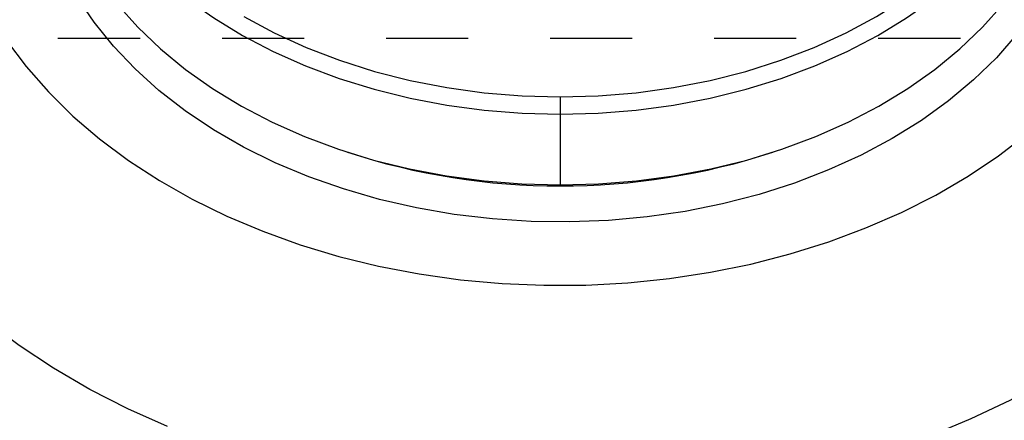
# Model space of a CAD drawing. Units: inches. Extents: x 0.5 to 21.5, y 0.5 to 16.8.
# Drawn here: x 11.4 to 12.6, y 5.1 to 5.6 of the extents above; entities that cross this region are included whole.
import ezdxf

# ---------------------------------------------------------------- set-up
doc = ezdxf.new("R2010")
doc.units = ezdxf.units.IN
doc.header["$MEASUREMENT"] = 0
doc.linetypes.add('DOT2', pattern=[0.025, 0, -0.025])
doc.layers.add('HIDDEN', color=7, linetype='DOT2')
doc.styles.add('SLDTEXTSTYLE5', font='TXT', dxfattribs={"width": 0.75})
doc.dimstyles.new('SLDDIMSTYLE2', dxfattribs={"dimtxt": 0.125, "dimasz": 0.13, "dimexe": 0, "dimexo": 0.0625, "dimgap": 0.03125, "dimtad": 0, "dimtih": 1, "dimtoh": 1, "dimlfac": 4, "dimrnd": 1e-09, "dimzin": 4, "dimdsep": 46, "dimtxsty": 'SLDTEXTSTYLE5', "dimsah": 1, "dimcen": 0.09, "dimadec": 0, "dimazin": 1, "dimtfac": 1, "dimtofl": 0, "dimtmove": 0, "dimatfit": 3, "dimfxl": 1, "dimfrac": 2, "dimtolj": 1, "dimtzin": 12, "dimarcsym": 0})

# ---------------------------------------------------------------- blocks, each defined once
blk = doc.blocks.new('_D_19')
at = {"layer": 'HIDDEN'}
for p, q in [((10.2673, 5.5473), (13.5402, 5.5473)), ((13.4152, 5.5473), (13.4152, 5.0496)), ((13.4152, 4.2973), (13.4152, 4.8512)), ((13.1216, 4.2973), (13.5402, 4.2973))]:
    blk.add_line(p, q, dxfattribs=at)
for points in [[(13.4152, 5.5473), (13.3952, 5.4173), (13.4352, 5.4173)], [(13.4152, 4.2973), (13.4352, 4.4273), (13.3952, 4.4273)]]:
    blk.add_solid(points, dxfattribs=at)
at = {"layer": 'HIDDEN', "insert": (13.2536, 5.0123), "char_height": 0.125, "attachment_point": 1, "style": 'SLDTEXTSTYLE5'}
blk.add_mtext('5.00', dxfattribs=at)

msp = doc.modelspace()

# ---------------------------------------------------------------- linework, layer by layer
at = {"color": 7, "linetype": 'Continuous', "lineweight": 25}
for p, q in [((12.07946, 5.47596), (12.07946, 5.45493)), ((12.07946, 5.45493), (12.07946, 5.36841))]:
    msp.add_line(p, q, dxfattribs=at)
at = {"color": 7, "linetype": 'Continuous', "lineweight": 25, "flags": 128}
for points in [[(11.45657, 5.81661), (11.45648, 5.80892), (11.45822, 5.776), (11.46344, 5.74327), (11.4721, 5.7109), (11.48416, 5.67908), (11.49954, 5.64798), (11.51817, 5.61779), (11.53994, 5.58866), (11.56473, 5.56077), (11.59239, 5.53426), (11.62278, 5.50929), (11.65573, 5.486), (11.69104, 5.46451), (11.72852, 5.44495), (11.76797, 5.42742), (11.80916, 5.41203), (11.85186, 5.39886), (11.89583, 5.38798), (11.94083, 5.37945), (11.98661, 5.37333), (12.0329, 5.36964), (12.07946, 5.36841)], [(12.07946, 5.36841), (12.12602, 5.36964), (12.17231, 5.37333), (12.21809, 5.37945), (12.26309, 5.38798), (12.30706, 5.39886), (12.34976, 5.41203), (12.39095, 5.42742), (12.4304, 5.44495), (12.46788, 5.46451), (12.5032, 5.486), (12.53614, 5.50929), (12.56653, 5.53426), (12.59419, 5.56077), (12.61898, 5.58866), (12.64075, 5.61779), (12.65938, 5.64798), (12.67476, 5.67908), (12.68682, 5.7109), (12.69548, 5.74327), (12.7007, 5.776), (12.70244, 5.80892), (12.70235, 5.81661)]]:
    msp.add_lwpolyline(points, dxfattribs=at)
at = {"color": 8, "linetype": 'Continuous', "lineweight": 25, "flags": 128}
for points in [[(11.47295, 5.80004), (11.47414, 5.79627), (11.48616, 5.76455), (11.5015, 5.73356), (11.52006, 5.70347), (11.54176, 5.67444), (11.56646, 5.64664), (11.59403, 5.62023), (11.62432, 5.59534), (11.65715, 5.57213), (11.69235, 5.55071), (11.7297, 5.53122), (11.76902, 5.51375), (11.81007, 5.49841), (11.85263, 5.48528), (11.89645, 5.47443), (11.9413, 5.46594), (11.98692, 5.45983), (12.03306, 5.45616), (12.07946, 5.45493)], [(12.07946, 5.45493), (12.12586, 5.45616), (12.172, 5.45983), (12.21762, 5.46594), (12.26247, 5.47443), (12.30629, 5.48528), (12.34885, 5.49841), (12.3899, 5.51375), (12.42922, 5.53122), (12.46657, 5.55071), (12.50177, 5.57213), (12.5346, 5.59534), (12.56489, 5.62023), (12.59246, 5.64664), (12.61716, 5.67444), (12.63886, 5.70347), (12.65742, 5.73356), (12.67276, 5.76455), (12.68478, 5.79627), (12.68556, 5.79873)], [(12.07946, 5.47596), (12.12584, 5.47721), (12.17195, 5.48098), (12.21751, 5.48722), (12.26227, 5.49592), (12.30595, 5.50701), (12.3483, 5.52044), (12.38908, 5.53612), (12.42804, 5.55396), (12.46495, 5.57385), (12.4996, 5.59569), (12.53179, 5.61934), (12.56132, 5.64466), (12.58802, 5.6715), (12.61174, 5.69971), (12.63233, 5.72912)], [(13.01696, 5.64363), (13.01652, 5.6234), (13.01303, 5.583), (13.00606, 5.54283), (12.99563, 5.50303), (12.98179, 5.46376), (12.96458, 5.42515), (12.94407, 5.38737), (12.92035, 5.35053), (12.89348, 5.31479), (12.86358, 5.28028), (12.83076, 5.24712), (12.79514, 5.21544), (12.75685, 5.18535), (12.71604, 5.15697), (12.67285, 5.13041), (12.62745, 5.10576), (12.58001, 5.08312), (12.5307, 5.06256)], [(12.63622, 5.55214), (12.6113, 5.52368), (12.58347, 5.4966), (12.55289, 5.47104), (12.51972, 5.44715), (12.48415, 5.42506), (12.44637, 5.40488), (12.40658, 5.38674), (12.36501, 5.37072), (12.32188, 5.35691), (12.27742, 5.3454), (12.23189, 5.33624), (12.18552, 5.32948), (12.13857, 5.32516), (12.0913, 5.3233), (12.04396, 5.32392), (11.99682, 5.32701), (11.95013, 5.33255), (11.90414, 5.34052), (11.85912, 5.35086), (11.81529, 5.36353), (11.77291, 5.37845), (11.73221, 5.39555), (11.6934, 5.41472), (11.6567, 5.43587), (11.6223, 5.45888), (11.59041, 5.48362), (11.56118, 5.50996), (11.53479, 5.53775), (11.51137, 5.56684), (11.49105, 5.59708)], [(11.69397, 5.57385), (11.73088, 5.55396), (11.76984, 5.53612), (11.81062, 5.52044), (11.85297, 5.50701), (11.89665, 5.49592), (11.94141, 5.48722), (11.98697, 5.48098), (12.03308, 5.47721), (12.07946, 5.47596)], [(11.40468, 5.54473), (11.42859, 5.51271), (11.45554, 5.48192), (11.4854, 5.4525), (11.51802, 5.42459), (11.55327, 5.39831), (11.59096, 5.3738), (11.63094, 5.35117), (11.67301, 5.33052), (11.71697, 5.31194), (11.76262, 5.29553), (11.80975, 5.28137), (11.85814, 5.2695), (11.90755, 5.26001), (11.95777, 5.25291), (12.00856, 5.24826), (12.05968, 5.24607), (12.11089, 5.24635), (12.16195, 5.2491), (12.21263, 5.25431), (12.26269, 5.26196), (12.31189, 5.272), (12.36001, 5.28439), (12.40683, 5.29907), (12.45211, 5.31598), (12.49566, 5.33504), (12.53727, 5.35615), (12.57674, 5.37922), (12.6139, 5.40414), (12.64856, 5.4308)], [(11.60073, 5.07367), (11.55243, 5.09539), (11.50609, 5.11916), (11.4619, 5.14488), (11.42, 5.17245), (11.38057, 5.20179), (11.34374, 5.23277), (11.30965, 5.26529), (11.27843, 5.29921), (11.2502, 5.33442)]]:
    msp.add_lwpolyline(points, dxfattribs=at)
at = {"color": 8, "linetype": 'Continuous', "lineweight": 25}
msp.add_arc((12.07946, 6.20357), 0.8364, 251.93636, 288.06364, dxfattribs=at)

# ---------------------------------------------------------------- dimensions: what is measured, and where the dimension line sits
at = {"layer": 'HIDDEN'}
dim = msp.add_linear_dim(base=(13.41523, 5.5473), p1=(13.0716, 4.2973), p2=(10.21734, 5.5473), angle=90, dimstyle='SLDDIMSTYLE2', dxfattribs=at)
dim.commit()
dim.dimension.update_dxf_attribs({"geometry": '_D_19', "text_midpoint": (13.41523, 4.95039), "dimtype": 160})

doc.saveas('drawing.dxf')
